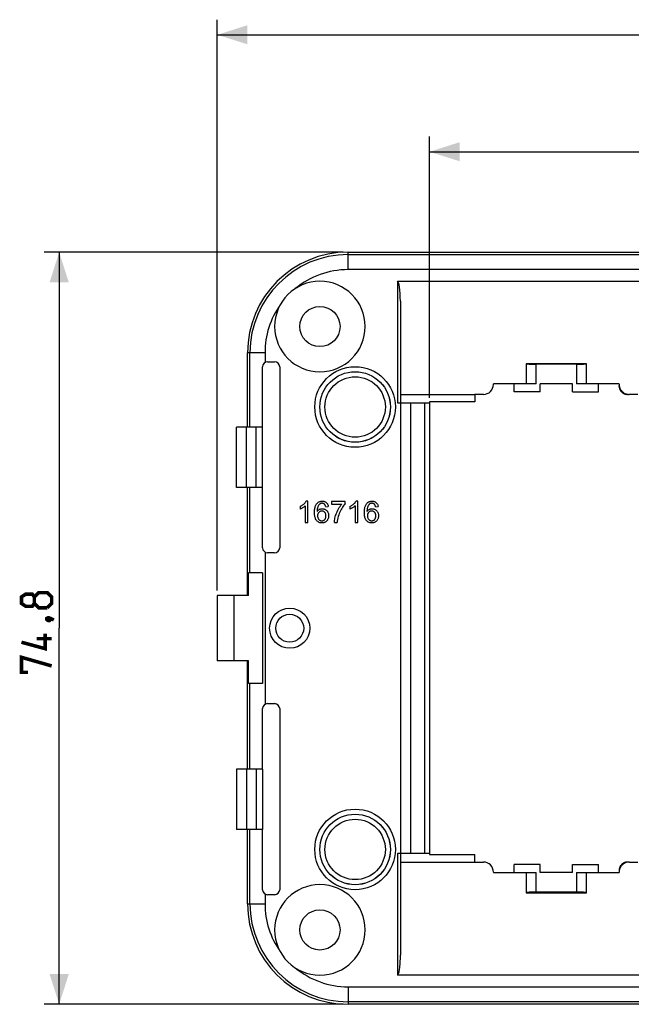
# Model space of a CAD drawing. Units: millimetres. Extents: x -167 to 115, y -99 to 63.
# Drawn here: x -116 to -55, y -38 to 60 of the extents above; entities that cross this region are included whole.
import ezdxf

# ---------------------------------------------------------------- set-up
doc = ezdxf.new("R2010")
doc.units = ezdxf.units.MM
doc.header["$LTSCALE"] = 16.335
doc.layers.get('0').update_dxf_attribs({"linetype": 'CONTINUOUS'})
for name, color, linetype in [('ASSI', 7, 'CONTINUOUS'), ('DRAFT', 7, 'CONTINUOUS'), ('RACCORDO', 7, 'CONTINUOUS')]:
    doc.layers.add(name, color=color, linetype=linetype)
doc.styles.get("Standard").update_dxf_attribs({"font": 'txt', "width": 0.8})
doc.dimstyles.new('DIMSTYLE_1', dxfattribs={"dimtxt": 3, "dimasz": 3, "dimexe": 1.5, "dimexo": 0.5, "dimgap": 0.75, "dimtad": 1, "dimtxsty": 'STANDARD', "dimblk": '_FILLED', "dimblk1": '_FILLED', "dimblk2": '_FILLED', "dimcen": 0.09, "dimazin": 2, "dimtfac": 1, "dimtofl": 0, "dimtmove": 0, "dimatfit": 3, "dimldrblk": '_FILLED', "dimfxl": 1, "dimtolj": 1, "dimarcsym": 0})

# ---------------------------------------------------------------- blocks, each defined once
blk = doc.blocks.new('_FILLED')
at = {"color": 0, "linetype": 'BYBLOCK'}
blk.add_solid([(0, 0), (-1, 0.317), (-1, -0.317)], dxfattribs=at)
blk = doc.blocks.new('*D0')
at = {"color": 7, "linetype": 'CONTINUOUS'}
for p, q in [((-96.271, 3.541), (-96.271, 60.304)), ((96.129, 3.541), (96.129, 60.304)), ((-96.271, 58.804), (-0.071, 58.804)), ((96.129, 58.804), (-0.071, 58.804))]:
    blk.add_line(p, q, dxfattribs=at)
at = {"color": 7, "linetype": 'CONTINUOUS', "xscale": 3, "yscale": 3, "zscale": 3, "rotation": 180}
blk.add_blockref('_FILLED', (-96.271, 58.804), dxfattribs=at)
at = {"color": 7, "linetype": 'CONTINUOUS', "xscale": 3, "yscale": 3, "zscale": 3}
blk.add_blockref('_FILLED', (96.129, 58.804), dxfattribs=at)
blk = doc.blocks.new('*D1')
at = {"color": 7, "linetype": 'CONTINUOUS'}
for p, q in [((-75.168, 22.691), (-75.168, 48.673)), ((75.027, 22.691), (75.027, 48.673)), ((-75.168, 47.173), (-0.071, 47.173)), ((75.027, 47.173), (-0.071, 47.173))]:
    blk.add_line(p, q, dxfattribs=at)
at = {"color": 7, "linetype": 'CONTINUOUS', "xscale": 3, "yscale": 3, "zscale": 3, "rotation": 180}
blk.add_blockref('_FILLED', (-75.168, 47.173), dxfattribs=at)
at = {"color": 7, "linetype": 'CONTINUOUS', "xscale": 3, "yscale": 3, "zscale": 3}
blk.add_blockref('_FILLED', (75.027, 47.173), dxfattribs=at)
blk = doc.blocks.new('*D3')
at = {"color": 7, "linetype": 'CONTINUOUS'}
for p, q in [((-83.771, 37.191), (-113.488, 37.191)), ((-111.988, 37.191), (-111.988, -0.209)), ((-111.988, -37.609), (-111.988, -0.209)), ((-83.771, -37.609), (-113.488, -37.609))]:
    blk.add_line(p, q, dxfattribs=at)
at = {"color": 7, "linetype": 'CONTINUOUS', "xscale": 3, "yscale": 3, "zscale": 3}
for p, rotation in [((-111.988, 37.191), 90), ((-111.988, -37.609), 270)]:
    blk.add_blockref('_FILLED', p, dxfattribs=dict(at, rotation=rotation))

msp = doc.modelspace()

# ---------------------------------------------------------------- linework, layer by layer
at = {"color": 7, "linetype": 'CONTINUOUS'}
for p, q in [((-93.271, 19.791), (-93.271, 27.191)), ((-65.571, 26.091), (-65.571, 24.091)), ((-59.571, 26.091), (-65.571, 26.091)), ((-59.571, 24.091), (-59.571, 26.091)), ((-65.571, 24.091), (-68.821, 24.091)), ((-66.771, 23.291), (-66.771, 24.091)), ((-64.171, 23.291), (-64.171, 24.091)), ((-60.971, 24.091), (-64.171, 24.091)), ((-60.971, 23.291), (-60.971, 24.091)), ((-56.321, 24.091), (-59.571, 24.091)), ((-58.371, 23.291), (-58.371, 24.091)), ((-78.071, 23.041), (-70.671, 23.041)), ((-70.671, 23.041), (-70.671, 22.291)), ((-64.171, 23.291), (-66.771, 23.291)), ((-60.971, 23.291), (-58.371, 23.291)), ((-93.271, 3.041), (-93.271, 13.791)), ((-88.05, 11.893), (-88.05, 11.641)), ((-87.527, 11.956), (-87.527, 10.291)), ((-87.266, 12.427), (-87.434, 12.427)), ((-87.266, 10.291), (-87.266, 12.427)), ((-85.496, 11.878), (-85.237, 11.898)), ((-84.928, 12.391), (-84.928, 12.142)), ((-83.553, 12.391), (-84.928, 12.391)), ((-84.928, 12.142), (-83.889, 12.142)), ((-83.553, 12.19), (-83.553, 12.391)), ((-83.096, 11.893), (-83.096, 11.641)), ((-82.573, 11.956), (-82.573, 10.291)), ((-82.312, 12.427), (-82.48, 12.427)), ((-82.312, 10.291), (-82.312, 12.427)), ((-80.541, 11.878), (-80.283, 11.898)), ((-87.527, 10.291), (-87.266, 10.291)), ((-84.631, 10.291), (-84.364, 10.291)), ((-82.573, 10.291), (-82.312, 10.291)), ((-96.271, 3.041), (-96.271, -3.459)), ((-94.642, 3.041), (-96.271, 3.041)), ((-94.642, 3.041), (-94.642, -3.459)), ((-94.642, -3.459), (-96.271, -3.459)), ((-93.271, -14.209), (-93.271, -3.459)), ((-93.271, -27.609), (-93.271, -20.209)), ((-78.071, -23.459), (-70.671, -23.459)), ((-70.671, -23.459), (-70.671, -22.709)), ((-66.771, -24.509), (-66.771, -23.709)), ((-64.171, -23.709), (-66.771, -23.709)), ((-64.171, -24.509), (-64.171, -23.709)), ((-60.971, -24.509), (-60.971, -23.709)), ((-60.971, -23.709), (-58.371, -23.709)), ((-58.371, -24.509), (-58.371, -23.709)), ((-68.821, -24.509), (-65.571, -24.509)), ((-65.571, -24.509), (-65.571, -26.509)), ((-60.971, -24.509), (-64.171, -24.509)), ((-59.571, -26.509), (-59.571, -24.509)), ((-59.571, -24.509), (-56.321, -24.509)), ((-65.571, -26.509), (-59.571, -26.509))]:
    msp.add_line(p, q, dxfattribs=at)
for points in [[(-88.05, 11.893), (-87.989, 11.924), (-87.93, 11.955), (-87.875, 11.988), (-87.823, 12.022), (-87.774, 12.057), (-87.727, 12.092), (-87.684, 12.128), (-87.643, 12.164), (-87.605, 12.201), (-87.569, 12.238), (-87.536, 12.275), (-87.506, 12.313), (-87.479, 12.351), (-87.455, 12.389), (-87.434, 12.427)], [(-87.527, 11.956), (-87.573, 11.916), (-87.621, 11.877), (-87.674, 11.84), (-87.729, 11.803), (-87.789, 11.767), (-87.85, 11.733), (-87.914, 11.701), (-87.981, 11.67), (-88.05, 11.641)], [(-85.333, 10.535), (-85.369, 10.486), (-85.408, 10.442), (-85.451, 10.402), (-85.496, 10.367), (-85.544, 10.336), (-85.593, 10.311), (-85.645, 10.292), (-85.697, 10.276), (-85.749, 10.265), (-85.803, 10.259), (-85.857, 10.256), (-85.911, 10.257), (-85.966, 10.261), (-86.02, 10.27), (-86.075, 10.284), (-86.129, 10.301), (-86.182, 10.324), (-86.235, 10.353), (-86.286, 10.387), (-86.335, 10.427), (-86.38, 10.473), (-86.423, 10.526), (-86.462, 10.585), (-86.496, 10.65), (-86.525, 10.72), (-86.55, 10.795), (-86.569, 10.874), (-86.584, 10.956), (-86.595, 11.04), (-86.602, 11.127), (-86.606, 11.215), (-86.607, 11.304), (-86.605, 11.393), (-86.6, 11.482), (-86.593, 11.569), (-86.582, 11.655), (-86.568, 11.738), (-86.55, 11.818), (-86.528, 11.893), (-86.503, 11.965), (-86.474, 12.031), (-86.442, 12.091), (-86.407, 12.146)], [(-86.407, 12.146), (-86.368, 12.196), (-86.327, 12.24), (-86.282, 12.28), (-86.235, 12.315), (-86.187, 12.345), (-86.135, 12.37), (-86.083, 12.39), (-86.029, 12.406), (-85.973, 12.417), (-85.917, 12.424), (-85.86, 12.427), (-85.802, 12.426), (-85.746, 12.422), (-85.69, 12.412), (-85.636, 12.399), (-85.584, 12.381), (-85.537, 12.36), (-85.494, 12.335), (-85.454, 12.306), (-85.417, 12.275), (-85.385, 12.241), (-85.355, 12.203), (-85.328, 12.162), (-85.303, 12.117), (-85.282, 12.069), (-85.264, 12.016), (-85.249, 11.959), (-85.237, 11.898)], [(-85.496, 11.878), (-85.506, 11.92), (-85.518, 11.96), (-85.533, 11.998), (-85.549, 12.034), (-85.569, 12.067), (-85.591, 12.096), (-85.616, 12.122), (-85.643, 12.145), (-85.673, 12.165), (-85.704, 12.181), (-85.737, 12.194), (-85.77, 12.203), (-85.805, 12.21), (-85.84, 12.213), (-85.875, 12.213), (-85.911, 12.21), (-85.947, 12.204), (-85.982, 12.194), (-86.018, 12.179), (-86.052, 12.161), (-86.086, 12.139), (-86.118, 12.113), (-86.149, 12.082), (-86.178, 12.048), (-86.206, 12.01), (-86.232, 11.969), (-86.255, 11.924), (-86.276, 11.876), (-86.294, 11.824), (-86.309, 11.77), (-86.321, 11.712), (-86.331, 11.652), (-86.338, 11.59), (-86.344, 11.526), (-86.347, 11.459), (-86.348, 11.39)], [(-84.631, 10.291), (-84.625, 10.398), (-84.613, 10.508), (-84.595, 10.622), (-84.572, 10.739), (-84.544, 10.86), (-84.509, 10.984), (-84.467, 11.113), (-84.419, 11.246), (-84.363, 11.38), (-84.298, 11.517), (-84.225, 11.654), (-84.148, 11.787), (-84.066, 11.911), (-83.98, 12.029), (-83.889, 12.142)], [(-83.553, 12.19), (-83.626, 12.106), (-83.698, 12.016), (-83.768, 11.92), (-83.836, 11.817), (-83.903, 11.709), (-83.967, 11.593), (-84.032, 11.47), (-84.094, 11.34), (-84.152, 11.204), (-84.205, 11.062), (-84.253, 10.913), (-84.293, 10.762), (-84.325, 10.608), (-84.348, 10.451), (-84.364, 10.291)], [(-83.096, 11.893), (-83.034, 11.924), (-82.976, 11.955), (-82.92, 11.988), (-82.868, 12.022), (-82.819, 12.057), (-82.773, 12.092), (-82.729, 12.128), (-82.689, 12.164), (-82.65, 12.201), (-82.615, 12.238), (-82.582, 12.275), (-82.552, 12.313), (-82.525, 12.351), (-82.501, 12.389), (-82.48, 12.427)], [(-82.573, 11.956), (-82.618, 11.916), (-82.667, 11.877), (-82.719, 11.84), (-82.775, 11.803), (-82.834, 11.767), (-82.896, 11.733), (-82.96, 11.701), (-83.027, 11.67), (-83.096, 11.641)], [(-80.378, 10.535), (-80.414, 10.486), (-80.454, 10.442), (-80.496, 10.402), (-80.542, 10.367), (-80.589, 10.336), (-80.639, 10.311), (-80.69, 10.292), (-80.742, 10.276), (-80.795, 10.265), (-80.848, 10.259), (-80.902, 10.256), (-80.957, 10.257), (-81.011, 10.261), (-81.066, 10.27), (-81.12, 10.284), (-81.174, 10.301), (-81.228, 10.324), (-81.28, 10.353), (-81.332, 10.387), (-81.38, 10.427), (-81.426, 10.473), (-81.469, 10.526), (-81.508, 10.585), (-81.541, 10.65), (-81.571, 10.72), (-81.596, 10.795), (-81.615, 10.874), (-81.629, 10.956), (-81.64, 11.04), (-81.648, 11.127), (-81.651, 11.215), (-81.652, 11.304), (-81.651, 11.393), (-81.646, 11.482), (-81.638, 11.569), (-81.627, 11.655), (-81.613, 11.738), (-81.596, 11.818), (-81.574, 11.893), (-81.549, 11.965), (-81.52, 12.031), (-81.488, 12.091), (-81.452, 12.146)], [(-81.452, 12.146), (-81.414, 12.196), (-81.372, 12.24), (-81.328, 12.28), (-81.281, 12.315), (-81.232, 12.345), (-81.181, 12.37), (-81.128, 12.39), (-81.074, 12.406), (-81.019, 12.417), (-80.962, 12.424), (-80.905, 12.427), (-80.848, 12.426), (-80.791, 12.422), (-80.736, 12.412), (-80.681, 12.399), (-80.63, 12.381), (-80.583, 12.36), (-80.539, 12.335), (-80.499, 12.306), (-80.463, 12.275), (-80.43, 12.241), (-80.4, 12.203), (-80.373, 12.162), (-80.349, 12.117), (-80.327, 12.069), (-80.309, 12.016), (-80.294, 11.959), (-80.283, 11.898)], [(-80.541, 11.878), (-80.551, 11.92), (-80.564, 11.96), (-80.578, 11.998), (-80.595, 12.034), (-80.614, 12.067), (-80.636, 12.096), (-80.661, 12.122), (-80.689, 12.145), (-80.718, 12.165), (-80.749, 12.181), (-80.782, 12.194), (-80.816, 12.203), (-80.85, 12.21), (-80.885, 12.213), (-80.921, 12.213), (-80.956, 12.21), (-80.992, 12.204), (-81.028, 12.194), (-81.063, 12.179), (-81.098, 12.161), (-81.131, 12.139), (-81.164, 12.113), (-81.194, 12.082), (-81.224, 12.048), (-81.251, 12.01), (-81.277, 11.969), (-81.3, 11.924), (-81.321, 11.876), (-81.339, 11.824), (-81.355, 11.77), (-81.367, 11.712), (-81.377, 11.652), (-81.384, 11.59), (-81.389, 11.526), (-81.393, 11.459), (-81.394, 11.39)], [(-86.348, 11.39), (-86.313, 11.438), (-86.274, 11.482), (-86.233, 11.522), (-86.19, 11.557), (-86.143, 11.588), (-86.096, 11.614), (-86.046, 11.635), (-85.996, 11.652), (-85.944, 11.663), (-85.893, 11.67), (-85.84, 11.673), (-85.788, 11.67), (-85.736, 11.664), (-85.685, 11.653), (-85.635, 11.637), (-85.585, 11.618), (-85.536, 11.594), (-85.49, 11.566), (-85.445, 11.534), (-85.402, 11.497), (-85.363, 11.456), (-85.328, 11.411), (-85.296, 11.362), (-85.268, 11.309), (-85.245, 11.253), (-85.227, 11.194), (-85.214, 11.133), (-85.205, 11.071), (-85.202, 11.008), (-85.203, 10.945), (-85.208, 10.882), (-85.217, 10.819), (-85.231, 10.758), (-85.25, 10.699), (-85.273, 10.641), (-85.301, 10.587), (-85.333, 10.535)], [(-85.469, 10.945), (-85.47, 11), (-85.474, 11.052), (-85.481, 11.101), (-85.493, 11.147), (-85.508, 11.19), (-85.527, 11.23), (-85.549, 11.266), (-85.573, 11.3), (-85.601, 11.329), (-85.63, 11.356), (-85.662, 11.379), (-85.696, 11.399), (-85.733, 11.415), (-85.771, 11.427), (-85.811, 11.435), (-85.852, 11.44), (-85.894, 11.441), (-85.936, 11.438), (-85.977, 11.431), (-86.017, 11.42), (-86.056, 11.405), (-86.092, 11.386), (-86.126, 11.364), (-86.158, 11.338), (-86.188, 11.309), (-86.215, 11.277), (-86.239, 11.242), (-86.259, 11.204), (-86.277, 11.164), (-86.29, 11.121), (-86.299, 11.077), (-86.305, 11.03), (-86.307, 10.981)], [(-86.307, 10.981), (-86.303, 10.924), (-86.296, 10.869), (-86.285, 10.818), (-86.269, 10.769), (-86.249, 10.723), (-86.227, 10.681), (-86.202, 10.643), (-86.174, 10.608), (-86.144, 10.577), (-86.112, 10.551), (-86.079, 10.528), (-86.045, 10.509), (-86.009, 10.493), (-85.973, 10.482), (-85.936, 10.474), (-85.898, 10.47), (-85.861, 10.47), (-85.823, 10.474), (-85.786, 10.482), (-85.749, 10.494), (-85.714, 10.509), (-85.679, 10.528), (-85.645, 10.55), (-85.614, 10.576), (-85.586, 10.605), (-85.56, 10.637), (-85.538, 10.672), (-85.518, 10.71), (-85.502, 10.751), (-85.489, 10.795), (-85.479, 10.842), (-85.472, 10.892), (-85.469, 10.945)], [(-81.394, 11.39), (-81.358, 11.438), (-81.32, 11.482), (-81.279, 11.522), (-81.235, 11.557), (-81.189, 11.588), (-81.141, 11.614), (-81.092, 11.635), (-81.041, 11.652), (-80.99, 11.663), (-80.938, 11.67), (-80.886, 11.673), (-80.834, 11.67), (-80.782, 11.664), (-80.731, 11.653), (-80.68, 11.637), (-80.63, 11.618), (-80.582, 11.594), (-80.535, 11.566), (-80.49, 11.534), (-80.448, 11.497), (-80.409, 11.456), (-80.373, 11.411), (-80.341, 11.362), (-80.314, 11.309), (-80.291, 11.253), (-80.273, 11.194), (-80.259, 11.133), (-80.251, 11.071), (-80.247, 11.008), (-80.248, 10.945), (-80.253, 10.882), (-80.263, 10.819), (-80.277, 10.758), (-80.296, 10.699), (-80.319, 10.641), (-80.346, 10.587), (-80.378, 10.535)], [(-80.515, 10.945), (-80.515, 11), (-80.519, 11.052), (-80.527, 11.101), (-80.539, 11.147), (-80.554, 11.19), (-80.573, 11.23), (-80.594, 11.266), (-80.619, 11.3), (-80.646, 11.329), (-80.676, 11.356), (-80.708, 11.379), (-80.742, 11.399), (-80.778, 11.415), (-80.817, 11.427), (-80.856, 11.435), (-80.897, 11.44), (-80.94, 11.441), (-80.981, 11.438), (-81.022, 11.431), (-81.063, 11.42), (-81.101, 11.405), (-81.138, 11.386), (-81.172, 11.364), (-81.204, 11.338), (-81.234, 11.309), (-81.261, 11.277), (-81.284, 11.242), (-81.305, 11.204), (-81.322, 11.164), (-81.336, 11.121), (-81.345, 11.077), (-81.351, 11.03), (-81.352, 10.981)], [(-81.352, 10.981), (-81.349, 10.924), (-81.342, 10.869), (-81.33, 10.818), (-81.315, 10.769), (-81.295, 10.723), (-81.272, 10.681), (-81.247, 10.643), (-81.219, 10.608), (-81.189, 10.577), (-81.158, 10.551), (-81.125, 10.528), (-81.09, 10.509), (-81.055, 10.493), (-81.018, 10.482), (-80.981, 10.474), (-80.944, 10.47), (-80.906, 10.47), (-80.869, 10.474), (-80.832, 10.482), (-80.795, 10.494), (-80.759, 10.509), (-80.724, 10.528), (-80.691, 10.55), (-80.66, 10.576), (-80.632, 10.605), (-80.606, 10.637), (-80.583, 10.672), (-80.564, 10.71), (-80.547, 10.751), (-80.534, 10.795), (-80.524, 10.842), (-80.518, 10.892), (-80.515, 10.945)]]:
    msp.add_lwpolyline(points, dxfattribs=at)
at = {"color": 7, "linetype": 'CONTINUOUS', "const_width": 0.35}
for points in [[(-114.453, 2.256), (-114.667, 1.97), (-115.31, 1.97), (-115.738, 2.256), (-115.738, 2.899), (-115.31, 3.184), (-114.667, 3.184), (-114.453, 2.899), (-114.024, 3.327), (-113.167, 3.327), (-112.738, 2.899), (-112.738, 2.256), (-113.167, 1.827)], [(-113.167, 1.827), (-114.024, 1.827), (-114.453, 2.256), (-114.453, 2.899)], [(-113.238, 0.756), (-113.095, 0.827), (-113.024, 0.827), (-112.881, 0.684), (-112.881, 0.613), (-112.953, 0.541), (-113.024, 0.541), (-113.167, 0.613), (-113.238, 0.684), (-113.238, 0.756)], [(-113.024, 0.827), (-112.81, 0.756), (-112.524, 0.613)], [(-113.381, -0.744), (-113.381, -2.244), (-115.738, -1.601)], [(-112.738, -1.244), (-114.238, -1.244)], [(-115.095, -4.601), (-115.738, -4.601), (-115.738, -3.101), (-112.738, -3.959)]]:
    msp.add_lwpolyline(points, dxfattribs=at)
at = {"color": 7, "linetype": 'CONTINUOUS'}
for centre in [(-86.071, 29.791), (-86.071, -30.209)]:
    msp.add_circle(centre, 2, dxfattribs=at)
for centre in [(-86.071, 29.791), (-86.071, -30.209)]:
    msp.add_arc(centre, 4.5, 270, 90, dxfattribs=at)
at = {"layer": 'ASSI', "color": 250, "linetype": 'CONTINUOUS'}
for p, q in [((-3.071, 35.45), (-83.271, 35.45)), ((-93.023, 19.791), (-93.023, 27.191)), ((-93.359, 13.791), (-93.359, 19.791)), ((-92.395, 13.791), (-92.395, 19.791)), ((-93.023, 5.291), (-93.023, 13.791)), ((-93.023, -14.209), (-93.023, -5.709)), ((-93.359, -14.209), (-93.359, -20.209)), ((-92.395, -14.209), (-92.395, -20.209)), ((-93.023, -27.609), (-93.023, -20.209)), ((-83.271, -35.867), (-3.071, -35.867))]:
    msp.add_line(p, q, dxfattribs=at)
at = {"layer": 'ASSI', "color": 7, "linetype": 'CONTINUOUS'}
for p, q in [((-94.371, 13.791), (-94.371, 19.791)), ((-91.771, 19.791), (-94.371, 19.791)), ((-91.771, 13.791), (-91.771, 19.791)), ((-91.771, 13.791), (-94.371, 13.791)), ((-94.371, -14.209), (-94.371, -20.209)), ((-91.771, -14.209), (-94.371, -14.209)), ((-91.771, -14.209), (-91.771, -20.209)), ((-91.771, -20.209), (-94.371, -20.209))]:
    msp.add_line(p, q, dxfattribs=at)
for radius in [2, 1.39]:
    msp.add_circle((-89.071, -0.209), radius, dxfattribs=at)
at = {"layer": 'DRAFT', "color": 7, "linetype": 'CONTINUOUS'}
for p, q in [((-75.171, 22.291), (-75.171, 22.191)), ((-70.671, 22.291), (-75.171, 22.291)), ((-93.183, 3.041), (-93.183, 5.291)), ((-93.183, 3.041), (-94.642, 3.041)), ((-93.183, -3.459), (-94.642, -3.459)), ((-93.183, -5.709), (-93.183, -3.459)), ((-75.171, -22.609), (-75.171, -22.709)), ((-75.171, -22.709), (-70.671, -22.709))]:
    msp.add_line(p, q, dxfattribs=at)
for centre, start, end in [((-83.271, 27.191), 90, 180), ((-83.271, -27.609), 180, 270)]:
    msp.add_arc(centre, 10, start, end, dxfattribs=at)
at = {"layer": 'RACCORDO', "color": 250, "linetype": 'CONTINUOUS'}
for p, q in [((-83.271, 35.45), (-83.271, 37.191)), ((-83.271, 36.944), (-10.228, 36.944)), ((-78.371, 34.291), (-78.371, 22.191)), ((-91.529, 27.191), (-93.271, 27.191)), ((-91.529, 27.191), (-91.529, 26.22)), ((-64.571, 24.091), (-64.571, 26.046)), ((-60.571, 26.046), (-60.571, 24.091)), ((-56.321, 23.868), (-56.319, 23.806)), ((-56.319, 23.806), (-56.312, 23.745)), ((-55.556, 23.044), (-55.551, 23.043)), ((-75.668, 22.191), (-75.668, -22.609)), ((-91.529, 7.363), (-91.529, -7.78)), ((-78.371, -22.609), (-78.371, -34.709)), ((-56.319, -24.223), (-56.321, -24.285)), ((-64.571, -26.463), (-64.571, -24.509)), ((-60.571, -24.509), (-60.571, -26.463)), ((-91.529, -26.637), (-91.529, -27.609)), ((-93.271, -27.609), (-91.529, -27.609)), ((-83.271, -35.867), (-83.271, -37.609)), ((-10.228, -37.361), (-83.271, -37.361))]:
    msp.add_line(p, q, dxfattribs=at)
at = {"layer": 'RACCORDO', "color": 7, "linetype": 'CONTINUOUS'}
for p, q in [((-83.271, 37.191), (-10.489, 37.191)), ((-78.371, 34.291), (-51.739, 34.291)), ((-78.071, 32.306), (-78.071, -32.723)), ((-91.771, 19.791), (-91.771, 25.791)), ((-91.271, 26.291), (-90.571, 26.291)), ((-90.071, 25.791), (-90.071, 7.791)), ((-60.571, 26.046), (-64.571, 26.046)), ((-68.821, 24.041), (-68.821, 24.091)), ((-64.571, 24.091), (-65.571, 24.091)), ((-59.571, 24.091), (-60.571, 24.091)), ((-56.321, 24.044), (-56.321, 24.091)), ((-56.321, 23.829), (-56.321, 23.914)), ((-56.321, 23.791), (-56.317, 23.791)), ((-56.317, 23.791), (-56.309, 23.73)), ((-69.821, 23.041), (-70.671, 23.041)), ((-54.471, 23.041), (-55.321, 23.041)), ((-78.371, 22.191), (-75.168, 22.191)), ((-77.071, 22.191), (-77.071, -22.609)), ((-75.168, 22.191), (-75.168, -22.609)), ((-91.771, 7.791), (-91.771, 13.791)), ((-90.571, 7.291), (-91.271, 7.291)), ((-91.771, 5.291), (-93.183, 5.291)), ((-91.771, 5.291), (-91.771, -5.709)), ((-91.771, -5.709), (-93.183, -5.709)), ((-91.271, -7.709), (-90.571, -7.709)), ((-91.771, -14.209), (-91.771, -8.209)), ((-90.071, -8.209), (-90.071, -26.209)), ((-91.771, -26.209), (-91.771, -20.209)), ((-75.168, -22.609), (-78.371, -22.609)), ((-70.671, -23.459), (-69.821, -23.459)), ((-55.321, -23.459), (-54.471, -23.459)), ((-68.821, -24.459), (-68.821, -24.509)), ((-56.317, -24.209), (-56.321, -24.209)), ((-56.321, -24.246), (-56.321, -24.331)), ((-56.321, -24.461), (-56.321, -24.509)), ((-56.317, -24.209), (-56.32, -24.247)), ((-65.571, -24.509), (-64.571, -24.509)), ((-60.571, -24.509), (-59.571, -24.509)), ((-90.571, -26.709), (-91.271, -26.709)), ((-60.571, -26.463), (-64.571, -26.463)), ((-51.739, -34.709), (-78.371, -34.709)), ((-10.489, -37.609), (-83.271, -37.609))]:
    msp.add_line(p, q, dxfattribs=at)
for points in [[(-56.321, 24.044), (-56.318, 23.968), (-56.31, 23.893), (-56.296, 23.82), (-56.276, 23.748), (-56.251, 23.676), (-56.221, 23.608), (-56.186, 23.541), (-56.146, 23.477), (-56.101, 23.417), (-56.052, 23.36), (-55.998, 23.306), (-55.941, 23.257), (-55.881, 23.213), (-55.817, 23.173), (-55.751, 23.139), (-55.683, 23.109), (-55.613, 23.085), (-55.541, 23.066), (-55.469, 23.053), (-55.396, 23.044), (-55.321, 23.041)], [(-56.32, 23.83), (-56.318, 23.799), (-56.317, 23.791)], [(-56.309, 23.73), (-56.295, 23.663), (-56.275, 23.597), (-56.25, 23.533), (-56.22, 23.471), (-56.184, 23.412), (-56.144, 23.356), (-56.099, 23.304), (-56.05, 23.256), (-55.997, 23.211), (-55.94, 23.172), (-55.88, 23.137), (-55.818, 23.108), (-55.754, 23.083), (-55.687, 23.064), (-55.62, 23.051), (-55.551, 23.043), (-55.494, 23.041)], [(-55.321, -23.459), (-55.396, -23.461), (-55.469, -23.47), (-55.541, -23.483), (-55.613, -23.502), (-55.683, -23.526), (-55.751, -23.556), (-55.817, -23.59), (-55.881, -23.63), (-55.941, -23.674), (-55.998, -23.723), (-56.052, -23.777), (-56.101, -23.834), (-56.146, -23.894), (-56.186, -23.958), (-56.221, -24.025), (-56.251, -24.093), (-56.276, -24.165), (-56.296, -24.237), (-56.31, -24.31), (-56.318, -24.385), (-56.321, -24.461)], [(-55.494, -23.459), (-55.539, -23.46), (-55.609, -23.466), (-55.677, -23.479), (-55.744, -23.497), (-55.81, -23.521), (-55.873, -23.55), (-55.934, -23.585), (-55.991, -23.624), (-56.045, -23.668), (-56.095, -23.717), (-56.14, -23.769), (-56.181, -23.825), (-56.218, -23.885), (-56.249, -23.947), (-56.274, -24.012), (-56.295, -24.078), (-56.309, -24.146), (-56.317, -24.209)]]:
    msp.add_lwpolyline(points, dxfattribs=at)
at = {"layer": 'RACCORDO', "color": 250, "linetype": 'CONTINUOUS'}
for points in [[(-56.312, 23.745), (-56.3, 23.684), (-56.284, 23.624)], [(-56.284, 23.624), (-56.264, 23.566), (-56.239, 23.509), (-56.21, 23.455), (-56.177, 23.403), (-56.141, 23.353)], [(-56.1, 23.306), (-56.056, 23.262), (-56.01, 23.222), (-55.96, 23.185), (-55.908, 23.152), (-55.853, 23.123), (-55.796, 23.099), (-55.738, 23.078), (-55.678, 23.062), (-55.617, 23.051)], [(-55.738, -23.495), (-55.796, -23.516), (-55.853, -23.54), (-55.908, -23.569), (-55.96, -23.602), (-56.01, -23.639), (-56.056, -23.679), (-56.1, -23.723), (-56.141, -23.77)], [(-55.494, -23.459), (-55.556, -23.461), (-55.617, -23.468), (-55.678, -23.479)], [(-56.177, -23.82), (-56.21, -23.872), (-56.239, -23.927), (-56.264, -23.983), (-56.284, -24.042), (-56.3, -24.101), (-56.312, -24.162), (-56.319, -24.223)]]:
    msp.add_lwpolyline(points, dxfattribs=at)
for centre, radius in [((-82.571, 21.791), 4.009), ((-82.571, 21.791), 3.004), ((-82.571, -22.209), 4.009), ((-82.571, -22.209), 3.004)]:
    msp.add_circle(centre, radius, dxfattribs=at)
at = {"layer": 'RACCORDO', "color": 7, "linetype": 'CONTINUOUS'}
for centre, radius in [((-82.571, 21.791), 3.509), ((-82.571, 21.791), 3.504), ((-82.571, -22.209), 3.509), ((-82.571, -22.209), 3.504)]:
    msp.add_circle(centre, radius, dxfattribs=at)
at = {"layer": 'RACCORDO', "color": 250, "linetype": 'CONTINUOUS'}
for centre, radius, start, end in [((-83.271, 27.191), 9.752, 90, 180), ((-83.271, 27.191), 8.258, 90, 129.46382), ((-83.271, 27.191), 8.258, 144.77944, 180), ((-83.271, -27.609), 9.752, 180, 270), ((-83.271, -27.609), 8.258, 180, 215.2206), ((-83.271, -27.609), 8.258, 230.53614, 270)]:
    msp.add_arc(centre, radius, start, end, dxfattribs=at)
at = {"layer": 'RACCORDO', "color": 7, "linetype": 'CONTINUOUS'}
for centre, radius, start, end in [((-86.071, 29.791), 4.5, 90, 270), ((-91.271, 25.791), 0.5, 90, 180), ((-90.571, 25.791), 0.5, 0, 90), ((-69.821, 24.041), 1, 270, 360), ((-91.271, 7.791), 0.5, 180, 270), ((-90.571, 7.791), 0.5, 270, 360), ((-91.271, -8.209), 0.5, 90, 180), ((-90.571, -8.209), 0.5, 0, 90), ((-69.821, -24.459), 1, 0, 90), ((-91.271, -26.209), 0.5, 180, 270), ((-86.071, -30.209), 4.5, 90, 270), ((-90.571, -26.209), 0.5, 270, 360)]:
    msp.add_arc(centre, radius, start, end, dxfattribs=at)
for centre, major_axis, ratio, start_param, end_param in [((-78.371, 32.306), (0, 1.985), 0.151111, -1.570796, 0), ((-64.571, 26.081), (1, 0), 0.034921, 3.141593, 4.712389), ((-60.571, 26.081), (1, 0), 0.034921, 4.712389, 6.283185), ((-64.571, -26.498), (1, 0), 0.034921, 7.853982, 9.424778), ((-60.571, -26.498), (1, 0), 0.034921, 6.283185, 7.853982), ((-78.371, -32.723), (0, 1.985), 0.151111, -3.141593, -1.570796)]:
    msp.add_ellipse(centre, major_axis=major_axis, ratio=ratio, start_param=start_param, end_param=end_param, dxfattribs=at)

# ---------------------------------------------------------------- dimensions: what is measured, and where the dimension line sits
at = {"color": 7, "linetype": 'CONTINUOUS'}
for base, p1, p2, picture, middle in [((96.129, 58.804), (-96.271, 3.041), (96.129, 3.041), '*D0', (-5.321, 58.804)), ((75.0265, 47.1726), (-75.1683, 22.1915), (75.0265, 22.1915), '*D1', (-6.0709, 47.1726))]:
    dim = msp.add_linear_dim(base=base, p1=p1, p2=p2, dimstyle='DIMSTYLE_1', dxfattribs=at)
    dim.commit()
    dim.dimension.update_dxf_attribs({"geometry": picture, "text_midpoint": middle, "dimtype": 160})
dim = msp.add_linear_dim(base=(-111.988, -37.609), p1=(-83.271, 37.191), p2=(-83.271, -37.609), angle=270, dimstyle='DIMSTYLE_1', dxfattribs=at)
dim.commit()
dim.dimension.update_dxf_attribs({"geometry": '*D3', "text_midpoint": (-111.988, -4.601), "dimtype": 160})

doc.saveas('drawing.dxf')
